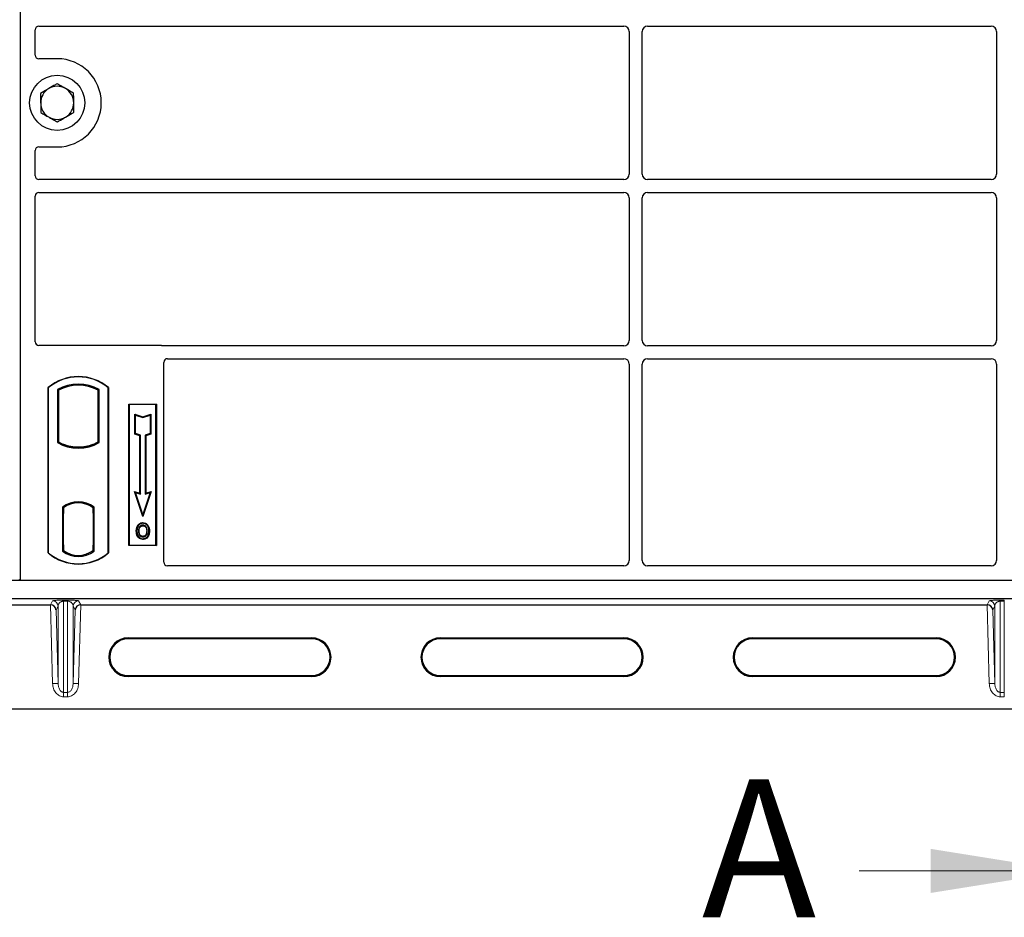
# Model space of a CAD drawing. Units: millimetres. Extents: x 0 to 420, y 0 to 297.
# Drawn here: x 71 to 107, y 110 to 143 of the extents above; entities that cross this region are included whole.
import ezdxf

# ---------------------------------------------------------------- set-up
doc = ezdxf.new("R2010")
doc.units = ezdxf.units.MM
doc.styles.add('SLDTEXTSTYLE0', font='TXT', dxfattribs={"width": 0.605})

msp = doc.modelspace()

# ---------------------------------------------------------------- linework, layer by layer
at = {"color": 7, "linetype": 'Continuous', "lineweight": 25}
for p, q in [((71.49479, 122.45517), (71.49479, 157.12184)), ((72.02813, 141.52054), (72.02813, 142.43962)), ((72.16114, 142.57184), (93.39555, 142.57184)), ((93.59479, 142.3726), (93.59479, 137.20441)), ((94.06146, 137.20441), (94.06146, 142.3726)), ((94.2607, 142.57184), (106.72889, 142.57184)), ((106.92813, 142.3726), (106.92813, 137.20441)), ((72.82813, 141.3885), (72.16016, 141.3885)), ((72.02813, 137.13739), (72.02813, 138.05647)), ((72.16016, 138.1885), (72.82813, 138.1885)), ((93.39555, 137.00517), (72.16114, 137.00517)), ((106.72889, 137.00517), (94.2607, 137.00517)), ((72.16114, 136.5385), (93.39555, 136.5385)), ((94.2607, 136.5385), (106.72889, 136.5385)), ((72.02813, 131.12054), (72.02813, 136.40628)), ((93.59479, 136.33927), (93.59479, 131.17108)), ((94.06146, 131.17108), (94.06146, 136.33927)), ((106.92813, 136.33927), (106.92813, 131.17108)), ((76.56276, 130.9885), (72.16016, 130.9885)), ((93.39555, 130.97184), (76.65715, 130.97184)), ((106.72889, 130.97184), (94.2607, 130.97184)), ((76.8278, 130.50517), (93.39555, 130.50517)), ((94.2607, 130.50517), (106.72889, 130.50517)), ((76.69479, 123.12054), (76.69479, 130.37295)), ((93.59479, 130.30593), (93.59479, 123.18802)), ((94.06146, 123.18802), (94.06146, 130.30593)), ((106.92813, 130.30593), (106.92813, 123.18802)), ((72.49479, 123.45517), (72.49479, 129.45517)), ((72.50643, 129.44973), (72.49479, 129.45517)), ((72.50643, 129.44973), (72.50643, 123.46061)), ((72.83394, 129.38509), (72.83394, 127.45859)), ((72.83394, 129.38509), (72.87584, 129.36024)), ((74.35564, 129.38509), (74.31375, 129.36024)), ((74.35564, 127.45859), (74.35564, 129.38509)), ((74.68315, 129.44973), (74.69479, 129.45517)), ((74.68315, 123.46061), (74.68315, 129.44973)), ((74.69479, 129.45517), (74.69479, 123.45517)), ((72.87584, 129.36024), (72.87584, 127.48343)), ((74.31375, 127.48343), (74.31375, 129.36024)), ((75.42813, 128.85517), (76.42813, 128.85517)), ((75.42813, 123.72184), (75.42813, 128.85517)), ((75.44341, 128.83989), (75.42813, 128.85517)), ((76.41284, 128.83989), (75.44341, 128.83989)), ((75.44341, 128.83989), (75.44341, 123.73712)), ((76.42813, 128.85517), (76.41284, 128.83989)), ((76.41284, 123.73712), (76.41284, 128.83989)), ((76.42813, 128.85517), (76.42813, 123.72184)), ((75.64278, 128.48737), (75.666, 128.45515)), ((75.64278, 127.77175), (75.64278, 128.48737)), ((75.64278, 128.48737), (75.93267, 128.39074)), ((75.666, 127.78849), (75.666, 128.45515)), ((75.666, 128.45515), (75.93267, 128.36626)), ((75.93267, 128.39074), (76.22256, 128.48737)), ((75.93267, 128.36626), (76.19933, 128.45515)), ((75.93267, 128.39074), (75.93267, 128.36626)), ((76.22256, 128.48737), (76.19933, 128.45515)), ((76.19933, 128.45515), (76.19933, 127.78849)), ((76.22256, 128.48737), (76.22256, 127.77175)), ((75.64278, 127.77175), (75.666, 127.78849)), ((75.82278, 127.71175), (75.64278, 127.77175)), ((75.846, 127.72849), (75.666, 127.78849)), ((75.82278, 127.71175), (75.846, 127.72849)), ((75.82278, 125.62737), (75.82278, 127.71175)), ((75.846, 125.59515), (75.846, 127.72849)), ((76.19933, 127.78849), (76.01933, 127.72849)), ((76.01933, 127.72849), (76.01933, 125.59515)), ((76.04256, 127.71175), (76.01933, 127.72849)), ((76.22256, 127.77175), (76.04256, 127.71175)), ((76.04256, 127.71175), (76.04256, 125.62737)), ((76.22256, 127.77175), (76.19933, 127.78849)), ((72.87584, 127.48343), (72.83394, 127.45859)), ((73.05917, 127.40026), (73.02775, 127.37867)), ((73.05917, 127.40026), (73.05917, 127.36674)), ((73.59479, 127.30272), (73.59479, 127.27146)), ((74.16183, 127.37867), (74.13041, 127.40026)), ((74.13041, 127.36674), (74.13041, 127.40026)), ((74.35564, 127.45859), (74.31375, 127.48343)), ((75.62928, 125.69187), (75.666, 125.65515)), ((75.93267, 124.78172), (75.62928, 125.69187)), ((75.62928, 125.69187), (75.82278, 125.62737)), ((75.93267, 124.85515), (75.666, 125.65515)), ((75.666, 125.65515), (75.846, 125.59515)), ((75.82278, 125.62737), (75.846, 125.59515)), ((76.23605, 125.69187), (75.93267, 124.78172)), ((76.19933, 125.65515), (75.93267, 124.85515)), ((76.01933, 125.59515), (76.19933, 125.65515)), ((76.04256, 125.62737), (76.01933, 125.59515)), ((76.04256, 125.62737), (76.23605, 125.69187)), ((76.19933, 125.65515), (76.23605, 125.69187)), ((73.01728, 125.11898), (73.01728, 123.52469)), ((73.01728, 125.11898), (73.02775, 125.11382)), ((73.05917, 125.13679), (73.05917, 125.09811)), ((73.05917, 125.09811), (73.05917, 124.8885)), ((73.59479, 125.30555), (73.59479, 125.27429)), ((74.13041, 125.09811), (74.13041, 125.13679)), ((74.13041, 124.89874), (74.13041, 125.09811)), ((74.1467, 125.09709), (74.1339, 125.09798)), ((74.1339, 125.09798), (74.14687, 125.09685)), ((74.17231, 125.11898), (74.16183, 125.11382)), ((74.17231, 123.52469), (74.17231, 125.11898)), ((73.05917, 124.8885), (73.03939, 124.8885)), ((73.03939, 124.8885), (73.03939, 123.74556)), ((73.03939, 124.88781), (73.05917, 124.8885)), ((74.13041, 124.89874), (74.13041, 123.74504)), ((74.15017, 123.74594), (74.15017, 124.89785)), ((75.93267, 124.78172), (75.93267, 124.85515)), ((75.77823, 124.44755), (75.75933, 124.46105)), ((75.9398, 124.55673), (75.93978, 124.53349)), ((75.94044, 124.05863), (75.94056, 124.0354)), ((76.05485, 124.13687), (76.07609, 124.12746)), ((76.09989, 124.25131), (76.07666, 124.25129)), ((73.05917, 123.74556), (73.05917, 123.54556)), ((74.13041, 123.54556), (74.13041, 123.74504)), ((75.44341, 123.73712), (75.42813, 123.72184)), ((76.42813, 123.72184), (75.42813, 123.72184)), ((75.44341, 123.73712), (76.41284, 123.73712)), ((76.41284, 123.73712), (76.42813, 123.72184)), ((72.50643, 123.46061), (72.49479, 123.45517)), ((73.05917, 123.54556), (73.01728, 123.52469)), ((73.04288, 123.54556), (73.04287, 123.54556)), ((73.04288, 123.54556), (73.05568, 123.54556)), ((74.17231, 123.52469), (74.13041, 123.54556)), ((74.14687, 123.54694), (74.1339, 123.5458)), ((74.1339, 123.5458), (74.1467, 123.5467)), ((74.68315, 123.46061), (74.69479, 123.45517)), ((93.39646, 122.9885), (76.82683, 122.9885)), ((106.7298, 122.9885), (94.25979, 122.9885)), ((143.36149, 122.45517), (70.90549, 122.45517)), ((71.49479, 122.51114), (71.43883, 122.45517)), ((142.82813, 122.45517), (71.49479, 122.45517)), ((69.26142, 121.57898), (72.5794, 121.57898)), ((143.36149, 121.7885), (70.90549, 121.7885)), ((73.68758, 121.57898), (106.5794, 121.57898)), ((75.40016, 120.37407), (82.06683, 120.37407)), ((82.06683, 120.33914), (75.40016, 120.33914)), ((86.73349, 120.37407), (93.40016, 120.37407)), ((93.40016, 120.33914), (86.73349, 120.33914)), ((98.06683, 120.37407), (104.73349, 120.37407)), ((104.73349, 120.33914), (98.06683, 120.33914)), ((75.40016, 119.0058), (82.06683, 119.0058)), ((82.06683, 118.97086), (75.40016, 118.97086)), ((86.73349, 119.0058), (93.40016, 119.0058)), ((93.40016, 118.97086), (86.73349, 118.97086)), ((98.06683, 119.0058), (104.73349, 119.0058)), ((104.73349, 118.97086), (98.06683, 118.97086)), ((67.73349, 117.8058), (146.53349, 117.8058))]:
    msp.add_line(p, q, dxfattribs=at)
at = {"color": 8, "linetype": 'Continuous', "lineweight": 18}
for p, q in [((74.15017, 124.89702), (74.13041, 124.89874)), ((73.05917, 123.74556), (73.03939, 123.74625)), ((74.13041, 123.74504), (74.15017, 123.74677)), ((73.05568, 123.54556), (73.04264, 123.54602)), ((73.04287, 123.54556), (73.04288, 123.54556)), ((72.66021, 118.71522), (72.5794, 121.57898)), ((72.58107, 121.57898), (72.66021, 121.72005)), ((72.86009, 121.52581), (72.78473, 121.39148)), ((72.86009, 121.52581), (72.86009, 118.72086)), ((73.05996, 121.74408), (73.20702, 121.74408)), ((73.05996, 121.70581), (73.05996, 121.74408)), ((73.20702, 121.70581), (73.05996, 121.70581)), ((73.05996, 118.39905), (73.05996, 121.70581)), ((73.20702, 121.70581), (73.20702, 121.74408)), ((73.20702, 121.70581), (73.20702, 118.39905)), ((73.4069, 121.52581), (73.4069, 118.72086)), ((73.48225, 121.39148), (73.4069, 121.52581)), ((73.60678, 121.72005), (73.68591, 121.57898)), ((73.68758, 121.57898), (73.60678, 118.71522)), ((106.66021, 118.71522), (106.5794, 121.57898)), ((106.58107, 121.57898), (106.66021, 121.72005)), ((106.86009, 121.52581), (106.78473, 121.39148)), ((106.86009, 121.52581), (106.86009, 118.72086)), ((107.05996, 121.74408), (107.20702, 121.74408)), ((107.05996, 121.70581), (107.05996, 121.74408)), ((107.20702, 121.70581), (107.05996, 121.70581)), ((107.05996, 118.39905), (107.05996, 121.70581)), ((107.20702, 121.70581), (107.20702, 121.74408)), ((107.20702, 121.70581), (107.20702, 118.39905)), ((72.78473, 121.39148), (72.86009, 118.72086)), ((73.4069, 118.72086), (73.48225, 121.39148)), ((106.78473, 121.39148), (106.86009, 118.72086)), ((75.40016, 120.33914), (75.40016, 120.37407)), ((82.06683, 120.33914), (82.06683, 120.37407)), ((86.73349, 120.33914), (86.73349, 120.37407)), ((93.40016, 120.33914), (93.40016, 120.37407)), ((98.06683, 120.33914), (98.06683, 120.37407)), ((104.73349, 120.33914), (104.73349, 120.37407)), ((72.86009, 118.72086), (72.66021, 118.71522)), ((73.4069, 118.72086), (73.60678, 118.71522)), ((75.40016, 119.0058), (75.40016, 118.97086)), ((82.06683, 118.97086), (82.06683, 119.0058)), ((86.73349, 119.0058), (86.73349, 118.97086)), ((93.40016, 118.97086), (93.40016, 119.0058)), ((98.06683, 119.0058), (98.06683, 118.97086)), ((104.73349, 118.97086), (104.73349, 119.0058)), ((106.86009, 118.72086), (106.66021, 118.71522)), ((73.05996, 118.39905), (73.20702, 118.39905)), ((73.05996, 118.23745), (73.05996, 118.39905)), ((73.20702, 118.39905), (73.20702, 118.23745)), ((107.05996, 118.39905), (107.20702, 118.39905)), ((107.05996, 118.39905), (107.05996, 118.23745)), ((107.20702, 118.39905), (107.20702, 118.23745)), ((73.20702, 118.23745), (73.05996, 118.23745)), ((107.20702, 118.23745), (107.05996, 118.23745))]:
    msp.add_line(p, q, dxfattribs=at)
at = {"color": 7, "linetype": 'Continuous', "lineweight": 18}
msp.add_line((101.93346, 111.9196), (109.53346, 111.9196), dxfattribs=at)
at = {"color": 7, "linetype": 'Continuous', "lineweight": 25, "flags": 128}
for points in [[(75.93933, 124.44622), (75.93934, 124.45784), (75.93934, 124.46945)], [(76.101, 124.44977), (76.11034, 124.45668), (76.11968, 124.46358)], [(75.72275, 124.25965), (75.71114, 124.25966), (75.69953, 124.25968)], [(75.8029, 124.26042), (75.79129, 124.26048), (75.77968, 124.26054)], [(76.15681, 124.25298), (76.16842, 124.25302), (76.18004, 124.25305)], [(75.94012, 123.97136), (75.9401, 123.95974), (75.94009, 123.94813)]]:
    msp.add_lwpolyline(points, dxfattribs=at)
at = {"color": 7, "linetype": 'Continuous', "lineweight": 25}
msp.add_circle((72.82813, 139.7885), 1, dxfattribs=at)
for centre, radius, start, end in [((72.82813, 139.7885), 1.6, 270, 90), ((72.82813, 139.7885), 0.6, 120.488684, 180.488684), ((72.82813, 139.7885), 0.6, 60.488684, 120.488684), ((72.82813, 139.7885), 0.6, 0.488684, 60.488684), ((72.82813, 139.7885), 0.6, 180.488684, 240.488684), ((72.82813, 139.7885), 0.6, 300.488684, 0.488684), ((72.82813, 139.7885), 0.6, 240.488684, 300.488684), ((73.59479, 128.14267), 1.7125, 50.033787, 129.966213), ((73.59479, 128.14267), 1.70086, 50.216531, 129.783469), ((73.59479, 128.01906), 1.56363, 60.883156, 119.116844), ((73.59479, 128.01906), 1.52173, 61.805997, 118.194003), ((73.59479, 128.82462), 1.56363, 240.883156, 299.116844), ((73.59479, 128.82462), 1.52173, 241.805997, 249.391414), ((73.59479, 128.82462), 1.55315, 248.586827, 291.413173), ((73.59526, 128.82462), 1.5219, 249.375074, 269.982543), ((73.59479, 128.82462), 1.52173, 249.391414, 290.608586), ((73.59433, 128.82462), 1.5219, 270.017457, 290.624926), ((73.59479, 128.82462), 1.52173, 290.608586, 298.194003), ((73.59479, 124.37114), 0.94488, 52.323164, 127.676836), ((73.59479, 124.37114), 0.9344, 52.637958, 127.362042), ((73.59507, 124.37114), 0.90315, 90.017457, 126.396327), ((73.59479, 124.37114), 0.90298, 53.617727, 126.382273), ((73.59452, 124.37114), 0.90315, 53.603673, 89.982543), ((73.59479, 124.76767), 1.7125, 230.033787, 309.966213), ((73.59479, 124.76767), 1.70086, 230.216531, 309.783469), ((73.59479, 124.27253), 0.94488, 232.323164, 307.676836), ((73.59479, 124.27253), 0.90298, 233.617727, 306.382273), ((75.40016, 119.67247), 0.70161, 90, 270), ((75.40016, 119.67247), 0.66667, 90, 270), ((82.06683, 119.67247), 0.70161, 270, 90), ((82.06683, 119.67247), 0.66667, 270, 90), ((86.73349, 119.67247), 0.70161, 90, 270), ((86.73349, 119.67247), 0.66667, 90, 270), ((93.40016, 119.67247), 0.70161, 270, 90), ((93.40016, 119.67247), 0.66667, 270, 90), ((98.06683, 119.67247), 0.70161, 90, 270), ((98.06683, 119.67247), 0.66667, 90, 270), ((104.73349, 119.67247), 0.70161, 270, 90), ((104.73349, 119.67247), 0.66667, 270, 90)]:
    msp.add_arc(centre, radius, start, end, dxfattribs=at)
at = {"color": 8, "linetype": 'Continuous', "lineweight": 18}
for centre, start, end in [((72.66009, 121.51997), 1.674255, 89.965435), ((73.6069, 121.51997), 90.034565, 178.325745), ((106.66009, 121.51997), 1.674255, 89.965435)]:
    msp.add_arc(centre, 0.20008, start, end, dxfattribs=at)
at = {"color": 7, "linetype": 'Continuous', "lineweight": 25}
for centre, major_axis, ratio, start_param, end_param in [((72.16277, 142.43799), (-0.11473, 0.07142), 0.98657238, 5.27528186, 6.83394815), ((93.39403, 142.37107), (-0.1425, -0.1425), 0.99243251, 2.35999259, 3.92319272), ((94.26222, 142.37107), (0.1425, -0.1425), 0.99243251, 2.35999259, 3.92319272), ((106.72736, 142.37107), (-0.1425, -0.1425), 0.99243251, 2.35999259, 3.92319272), ((72.16277, 141.52315), (0.09613, 0.09613), 0.98081485, 2.36587967, 3.91730564), ((72.16277, 138.05386), (0.09613, -0.09613), 0.98081485, 2.36587967, 3.91730564), ((72.16277, 137.13901), (-0.11473, -0.07142), 0.98657238, 5.73242246, 7.29108876), ((93.39403, 137.20593), (-0.1425, 0.1425), 0.99243251, 2.35999259, 3.92319272), ((94.26222, 137.20593), (0.1425, 0.1425), 0.99243251, 2.35999259, 3.92319272), ((106.72736, 137.20593), (-0.1425, 0.1425), 0.99243251, 2.35999259, 3.92319272), ((72.16277, 136.40466), (-0.11473, 0.07142), 0.98657238, 5.27528186, 6.83394815), ((93.39403, 136.33774), (-0.1425, -0.1425), 0.99243251, 2.35999259, 3.92319272), ((94.26222, 136.33774), (0.1425, -0.1425), 0.99243251, 2.35999259, 3.92319272), ((106.72736, 136.33774), (-0.1425, -0.1425), 0.99243251, 2.35999259, 3.92319272), ((93.39403, 131.1726), (-0.1425, 0.1425), 0.99243251, 2.35999259, 3.92319272), ((94.26222, 131.1726), (0.1425, 0.1425), 0.99243251, 2.35999259, 3.92319272), ((106.72736, 131.1726), (-0.1425, 0.1425), 0.99243251, 2.35999259, 3.92319272), ((72.16277, 131.12315), (0.09613, 0.09613), 0.98081485, 2.36587967, 3.91730564), ((76.56015, 130.85386), (-0.09613, -0.09613), 0.98081485, 3.56853826, 3.91730564), ((76.82944, 130.37133), (-0.11473, 0.07142), 0.98657238, 5.27528186, 6.83394815), ((93.39403, 130.30441), (-0.1425, -0.1425), 0.99243251, 2.35999259, 3.92319272), ((94.26222, 130.30441), (0.1425, -0.1425), 0.99243251, 2.35999259, 3.92319272), ((106.72736, 130.30441), (-0.1425, -0.1425), 0.99243251, 2.35999259, 3.92319272), ((74.13392, 124.89722), (-0.00003, 0.20077), 0.01745175, 6.28196263, 7.84637386), ((74.14667, 124.89633), (0.00003, 0.20076), 0.01745208, 4.7199776, 6.28196726), ((73.04288, 123.74568), (0, 0.20012), 0.01744443, 1.57140569, 3.1409833), ((73.05568, 123.74568), (0, 0.20012), 0.01744443, 3.14159247, 4.71177962), ((74.13392, 123.74657), (0.00003, 0.20077), 0.01745175, 1.57840335, 3.14281533), ((74.14667, 123.74746), (-0.00003, 0.20076), 0.01745208, 3.1428107, 4.70480036), ((76.82944, 123.12315), (0.09613, 0.09613), 0.98081485, 2.36587967, 3.91730564), ((93.39403, 123.19047), (-0.10713, 0.1721), 0.98657238, 2.59082981, 4.1494961), ((94.26222, 123.19047), (0.10713, 0.1721), 0.98657238, 2.13368921, 3.6923555), ((106.72736, 123.19047), (-0.10713, 0.1721), 0.98657238, 2.59082981, 4.1494961), ((72.57921, 121.58596), (0.20008, -0.00001), 0.03490684, 4.71337512, 4.72171516), ((72.58485, 121.38584), (0.19473, -0.04796), 0.96076137, 0.2801717, 1.82206461), ((73.68213, 121.38584), (0.19473, 0.04796), 0.96076137, 1.31952804, 2.86142095), ((73.68778, 121.58596), (0.20008, 0.00001), 0.03490684, 4.7030628, 4.71140284), ((106.57921, 121.58596), (0.20008, -0.00001), 0.03490684, 4.71337512, 4.72171516), ((106.58485, 121.38584), (0.19473, -0.04796), 0.96076137, 0.2801717, 1.82206461)]:
    msp.add_ellipse(centre, major_axis=major_axis, ratio=ratio, start_param=start_param, end_param=end_param, dxfattribs=at)
for points, knots in [([(72.82222, 140.4813), (72.80314, 140.47007), (72.70597, 140.41286), (72.60492, 140.35336), (72.5237, 140.30554)], [0, 0, 0, 0, 0.1963527, 1, 1, 1, 1]), ([(73.12368, 140.31066), (73.11654, 140.3147), (73.06242, 140.34533), (72.96039, 140.40309), (72.86856, 140.45507), (72.82222, 140.4813)], [0, 0, 0, 0, 0.070090032, 0.530784434, 1, 1, 1, 1]), ([(72.5237, 140.30554), (72.50145, 140.29244), (72.40045, 140.23297), (72.30197, 140.17499), (72.22519, 140.12978)], [0, 0, 0, 0, 0.22036392, 1, 1, 1, 1]), ([(72.22519, 140.12978), (72.22567, 140.07353), (72.22664, 139.95998), (72.22764, 139.84261), (72.22815, 139.78339)], [0, 0, 0, 0, 0.495457963, 1, 1, 1, 1]), ([(73.42515, 140.14002), (73.37619, 140.16773), (73.27737, 140.22367), (73.17522, 140.28149), (73.12368, 140.31066)], [0, 0, 0, 0, 0.49545796, 1, 1, 1, 1]), ([(73.4281, 139.79362), (73.42803, 139.80183), (73.4275, 139.86401), (73.4265, 139.98125), (73.4256, 140.08677), (73.42515, 140.14002)], [0, 0, 0, 0, 0.07009003, 0.53078443, 1, 1, 1, 1]), ([(72.22815, 139.78339), (72.22822, 139.77518), (72.22875, 139.713), (72.22975, 139.59576), (72.23065, 139.49024), (72.2311, 139.43699)], [0, 0, 0, 0, 0.07009003, 0.53078443, 1, 1, 1, 1]), ([(73.43106, 139.44722), (73.43058, 139.50348), (73.42961, 139.61702), (73.42861, 139.7344), (73.4281, 139.79362)], [0, 0, 0, 0, 0.495457963, 1, 1, 1, 1]), ([(72.2311, 139.43699), (72.28006, 139.40928), (72.37888, 139.35334), (72.48103, 139.29552), (72.53257, 139.26635)], [0, 0, 0, 0, 0.49545796, 1, 1, 1, 1]), ([(73.13255, 139.27147), (73.21376, 139.31928), (73.31481, 139.37878), (73.41198, 139.43599), (73.43106, 139.44722)], [0, 0, 0, 0, 0.8036473, 1, 1, 1, 1]), ([(72.53257, 139.26635), (72.53971, 139.2623), (72.59383, 139.23167), (72.69586, 139.17392), (72.78769, 139.12194), (72.83403, 139.09571)], [0, 0, 0, 0, 0.07009003, 0.53078443, 1, 1, 1, 1]), ([(72.83403, 139.09571), (72.91081, 139.14091), (73.00929, 139.1989), (73.11029, 139.25836), (73.13255, 139.27147)], [0, 0, 0, 0, 0.77963608, 1, 1, 1, 1]), ([(76.65715, 130.97184), (76.64902, 130.97223), (76.63671, 130.97283), (76.62055, 130.97639), (76.61259, 130.97906), (76.6086, 130.9804)], [0, 0, 0, 0, 0.49205401, 0.74500301, 1, 1, 1, 1]), ([(76.65715, 130.97184), (76.64902, 130.97223), (76.63671, 130.97283), (76.62055, 130.97639), (76.61259, 130.97906), (76.6086, 130.9804)], [0, 0, 0, 0, 0.49205401, 0.74500301, 1, 1, 1, 1]), ([(75.69953, 124.25968), (75.70017, 124.27763), (75.70145, 124.31357), (75.71529, 124.3839), (75.74181, 124.43036), (75.75933, 124.46105)], [0, 0, 0, 0, 0.25303625, 0.50656492, 1, 1, 1, 1]), ([(75.77823, 124.44755), (75.76863, 124.43229), (75.7501, 124.40287), (75.72783, 124.33976), (75.72476, 124.29133), (75.72275, 124.25965)], [0, 0, 0, 0, 0.27153343, 0.52362658, 1, 1, 1, 1]), ([(75.75933, 124.46105), (75.7813, 124.48619), (75.81847, 124.52872), (75.88707, 124.55397), (75.92479, 124.55594), (75.9398, 124.55673)], [0, 0, 0, 0, 0.46536935, 0.78720166, 1, 1, 1, 1]), ([(75.93978, 124.53349), (75.914, 124.53093), (75.86387, 124.52595), (75.80979, 124.48793), (75.78659, 124.45824), (75.77823, 124.44755)], [0, 0, 0, 0, 0.40401189, 0.78531098, 1, 1, 1, 1]), ([(75.93934, 124.46945), (75.92236, 124.46787), (75.88741, 124.46462), (75.84049, 124.43389), (75.80445, 124.38882), (75.78291, 124.32826), (75.78083, 124.28459), (75.77968, 124.26054)], [0, 0, 0, 0, 0.17225862, 0.35447336, 0.55448452, 0.75462439, 1, 1, 1, 1]), ([(75.8029, 124.26042), (75.805, 124.29479), (75.80811, 124.34591), (75.84395, 124.40382), (75.87938, 124.43341), (75.91371, 124.44513), (75.9327, 124.44594), (75.93933, 124.44622)], [0, 0, 0, 0, 0.394042974, 0.585982887, 0.778296493, 0.922580769, 1, 1, 1, 1]), ([(75.93933, 124.44622), (75.9539, 124.44493), (75.98316, 124.44233), (76.02008, 124.4184), (76.04936, 124.38438), (76.07309, 124.32812), (76.07526, 124.28144), (76.07666, 124.25129)], [0, 0, 0, 0, 0.16241305, 0.32609298, 0.47863528, 0.66320783, 1, 1, 1, 1]), ([(76.09989, 124.25131), (76.09813, 124.28594), (76.09538, 124.33992), (76.06345, 124.40689), (76.02457, 124.4456), (75.98063, 124.46674), (75.95223, 124.46861), (75.93934, 124.46945)], [0, 0, 0, 0, 0.33950006, 0.52937578, 0.72004699, 0.8728419, 1, 1, 1, 1]), ([(76.101, 124.44977), (76.081, 124.47204), (76.04718, 124.50971), (75.98594, 124.53124), (75.95268, 124.53286), (75.93978, 124.53349)], [0, 0, 0, 0, 0.46933543, 0.79410241, 1, 1, 1, 1]), ([(75.9398, 124.55673), (75.96992, 124.55358), (76.02746, 124.54757), (76.08662, 124.50482), (76.11163, 124.47362), (76.11968, 124.46358)], [0, 0, 0, 0, 0.42694418, 0.81564149, 1, 1, 1, 1]), ([(76.15681, 124.25298), (76.15624, 124.27092), (76.15511, 124.30684), (76.14311, 124.37566), (76.11756, 124.42062), (76.101, 124.44977)], [0, 0, 0, 0, 0.259699563, 0.519868244, 1, 1, 1, 1]), ([(76.11968, 124.46358), (76.13746, 124.43252), (76.16483, 124.38471), (76.17812, 124.3111), (76.17939, 124.27253), (76.18004, 124.25305)], [0, 0, 0, 0, 0.47867833, 0.7367445, 1, 1, 1, 1]), ([(75.94009, 123.94813), (75.911, 123.95111), (75.85544, 123.95682), (75.78754, 124.00397), (75.73792, 124.06667), (75.70469, 124.15392), (75.70142, 124.22094), (75.69953, 124.25968)], [0, 0, 0, 0, 0.19640568, 0.37511574, 0.54485152, 0.7368783, 1, 1, 1, 1]), ([(75.72275, 124.25965), (75.72525, 124.21447), (75.72923, 124.14212), (75.77432, 124.05201), (75.83229, 123.99676), (75.89287, 123.97334), (75.92874, 123.97183), (75.94012, 123.97136)], [0, 0, 0, 0, 0.33256791, 0.53255571, 0.73347326, 0.91545454, 1, 1, 1, 1]), ([(75.77968, 124.26054), (75.78127, 124.2241), (75.78367, 124.16917), (75.81315, 124.10108), (75.85137, 124.06044), (75.89698, 124.03812), (75.9278, 124.03619), (75.94056, 124.0354)], [0, 0, 0, 0, 0.34877824, 0.52564357, 0.70353923, 0.87724806, 1, 1, 1, 1]), ([(75.94044, 124.05863), (75.92508, 124.06001), (75.89421, 124.06277), (75.8562, 124.08792), (75.8253, 124.12647), (75.80568, 124.18555), (75.80392, 124.23311), (75.8029, 124.26042)], [0, 0, 0, 0, 0.16650921, 0.334678, 0.48050105, 0.70160877, 1, 1, 1, 1]), ([(76.18004, 124.25305), (76.17576, 124.20055), (76.16912, 124.11886), (76.11161, 124.02227), (76.04521, 123.9689), (75.98311, 123.94963), (75.94888, 123.94843), (75.94009, 123.94813)], [0, 0, 0, 0, 0.36015544, 0.56032976, 0.76223452, 0.93895227, 1, 1, 1, 1]), ([(75.94012, 123.97136), (75.96403, 123.97377), (76.01157, 123.97858), (76.07191, 124.01717), (76.12066, 124.07775), (76.15215, 124.15871), (76.15527, 124.22173), (76.15681, 124.25298)], [0, 0, 0, 0, 0.17995249, 0.35775996, 0.52391077, 0.76388676, 1, 1, 1, 1]), ([(76.05485, 124.13687), (76.04699, 124.12282), (76.03086, 124.09401), (75.98906, 124.06443), (75.95631, 124.06052), (75.94044, 124.05863)], [0, 0, 0, 0, 0.32879562, 0.67483561, 1, 1, 1, 1]), ([(75.94056, 124.0354), (75.95662, 124.03694), (75.99059, 124.04022), (76.03521, 124.06785), (76.06298, 124.09983), (76.07321, 124.12138), (76.07609, 124.12746)], [0, 0, 0, 0, 0.2772344, 0.58639771, 0.88341737, 1, 1, 1, 1]), ([(76.07666, 124.25129), (76.07586, 124.2321), (76.07465, 124.20301), (76.06576, 124.16478), (76.0585, 124.14621), (76.05485, 124.13687)], [0, 0, 0, 0, 0.490270568, 0.743396276, 1, 1, 1, 1]), ([(76.07609, 124.12746), (76.0822, 124.14417), (76.0925, 124.17237), (76.09889, 124.2144), (76.09955, 124.23895), (76.09989, 124.25131)], [0, 0, 0, 0, 0.41949295, 0.70780539, 1, 1, 1, 1])]:
    msp.add_open_spline(points, degree=3, knots=knots, dxfattribs=at)
at = {"color": 8, "linetype": 'Continuous', "lineweight": 18}
for points, knots in [([(72.66021, 121.72005), (72.6668, 121.72305), (72.67978, 121.72895), (72.75297, 121.73579), (72.83926, 121.74015), (72.90966, 121.74242), (72.98426, 121.74383), (73.03577, 121.744), (73.05996, 121.74408)], [0, 0, 0, 0, 0.29801535, 0.58645659, 0.71242319, 0.82193257, 0.91635538, 1, 1, 1, 1]), ([(73.05996, 121.70581), (73.05379, 121.70564), (73.04098, 121.70531), (73.01456, 121.70162), (72.98205, 121.69236), (72.94822, 121.67533), (72.91412, 121.64948), (72.88531, 121.61394), (72.86516, 121.57122), (72.86178, 121.54096), (72.86009, 121.52581)], [0, 0, 0, 0, 0.02764458, 0.05737794, 0.12866876, 0.22575036, 0.35232925, 0.54558808, 0.77259448, 1, 1, 1, 1]), ([(73.20702, 121.74408), (73.23122, 121.744), (73.28273, 121.74383), (73.35733, 121.74242), (73.42772, 121.74015), (73.51402, 121.73579), (73.58721, 121.72895), (73.60018, 121.72305), (73.60678, 121.72005)], [0, 0, 0, 0, 0.083644622, 0.178067426, 0.287576807, 0.413543413, 0.701984646, 1, 1, 1, 1]), ([(73.4069, 121.52581), (73.40521, 121.54096), (73.40183, 121.57121), (73.38168, 121.61394), (73.35286, 121.64948), (73.31877, 121.67533), (73.28493, 121.69236), (73.25242, 121.70162), (73.22601, 121.70531), (73.21319, 121.70564), (73.20702, 121.70581)], [0, 0, 0, 0, 0.22740182, 0.45440849, 0.64767066, 0.774246812, 0.871331121, 0.942621382, 0.972354906, 1, 1, 1, 1]), ([(106.66021, 121.72005), (106.6668, 121.72305), (106.67978, 121.72895), (106.75297, 121.73579), (106.83926, 121.74015), (106.90966, 121.74242), (106.98426, 121.74383), (107.03577, 121.744), (107.05996, 121.74408)], [0, 0, 0, 0, 0.29801535, 0.58645659, 0.71242319, 0.82193257, 0.91635538, 1, 1, 1, 1]), ([(107.05996, 121.70581), (107.05379, 121.70564), (107.04098, 121.70531), (107.01456, 121.70162), (106.98205, 121.69236), (106.94822, 121.67533), (106.91412, 121.64948), (106.88531, 121.61394), (106.86516, 121.57122), (106.86178, 121.54096), (106.86009, 121.52581)], [0, 0, 0, 0, 0.02764458, 0.05737794, 0.12866876, 0.22575036, 0.35232925, 0.54558809, 0.77259448, 1, 1, 1, 1]), ([(73.05996, 118.23745), (73.03596, 118.23901), (72.98616, 118.24226), (72.91256, 118.26916), (72.8419, 118.31344), (72.75711, 118.3973), (72.6807, 118.53333), (72.66698, 118.65509), (72.66021, 118.71522)], [0, 0, 0, 0, 0.10484834, 0.21759404, 0.33864275, 0.46734542, 0.73695081, 1, 1, 1, 1]), ([(72.86009, 118.72086), (72.86339, 118.68071), (72.86988, 118.60167), (72.90656, 118.50987), (72.94978, 118.4515), (72.98481, 118.42144), (73.02186, 118.40259), (73.04759, 118.4002), (73.05996, 118.39905)], [0, 0, 0, 0, 0.29727383, 0.58528685, 0.71256667, 0.82103814, 0.91391557, 1, 1, 1, 1]), ([(73.20702, 118.39905), (73.2194, 118.4002), (73.24512, 118.40259), (73.28218, 118.42144), (73.3172, 118.4515), (73.36043, 118.50987), (73.3971, 118.60167), (73.4036, 118.68071), (73.4069, 118.72086)], [0, 0, 0, 0, 0.08608254, 0.17896176, 0.2874282, 0.41471308, 0.70272614, 1, 1, 1, 1]), ([(73.60678, 118.71522), (73.6, 118.65509), (73.58628, 118.53333), (73.50987, 118.3973), (73.42508, 118.31344), (73.35442, 118.26916), (73.28083, 118.24226), (73.23102, 118.23901), (73.20702, 118.23745)], [0, 0, 0, 0, 0.26304919, 0.53265458, 0.66135725, 0.78240596, 0.89515166, 1, 1, 1, 1]), ([(107.05996, 118.23745), (107.03596, 118.23901), (106.98616, 118.24226), (106.91256, 118.26916), (106.8419, 118.31344), (106.75711, 118.3973), (106.6807, 118.53333), (106.66698, 118.65509), (106.66021, 118.71522)], [0, 0, 0, 0, 0.104848336, 0.217594038, 0.338642747, 0.467345419, 0.736950805, 1, 1, 1, 1]), ([(106.86009, 118.72086), (106.86339, 118.68071), (106.86988, 118.60167), (106.90656, 118.50987), (106.94978, 118.4515), (106.98481, 118.42144), (107.02186, 118.40259), (107.04759, 118.4002), (107.05996, 118.39905)], [0, 0, 0, 0, 0.297273831, 0.585286852, 0.712566674, 0.821038142, 0.913915572, 1, 1, 1, 1])]:
    msp.add_open_spline(points, degree=3, knots=knots, dxfattribs=at)
at = {"color": 7, "linetype": 'Continuous', "lineweight": 18}
msp.add_solid([(109.53346, 111.9196), (104.53346, 112.7196), (104.53346, 111.1196)], dxfattribs=at)

# ---------------------------------------------------------------- texts
at = {"color": 7, "linetype": 'Continuous', "insert": (96.23027, 115.23651), "char_height": 5, "attachment_point": 1, "style": 'SLDTEXTSTYLE0'}
msp.add_mtext('A', dxfattribs=at)

doc.saveas('drawing.dxf')
